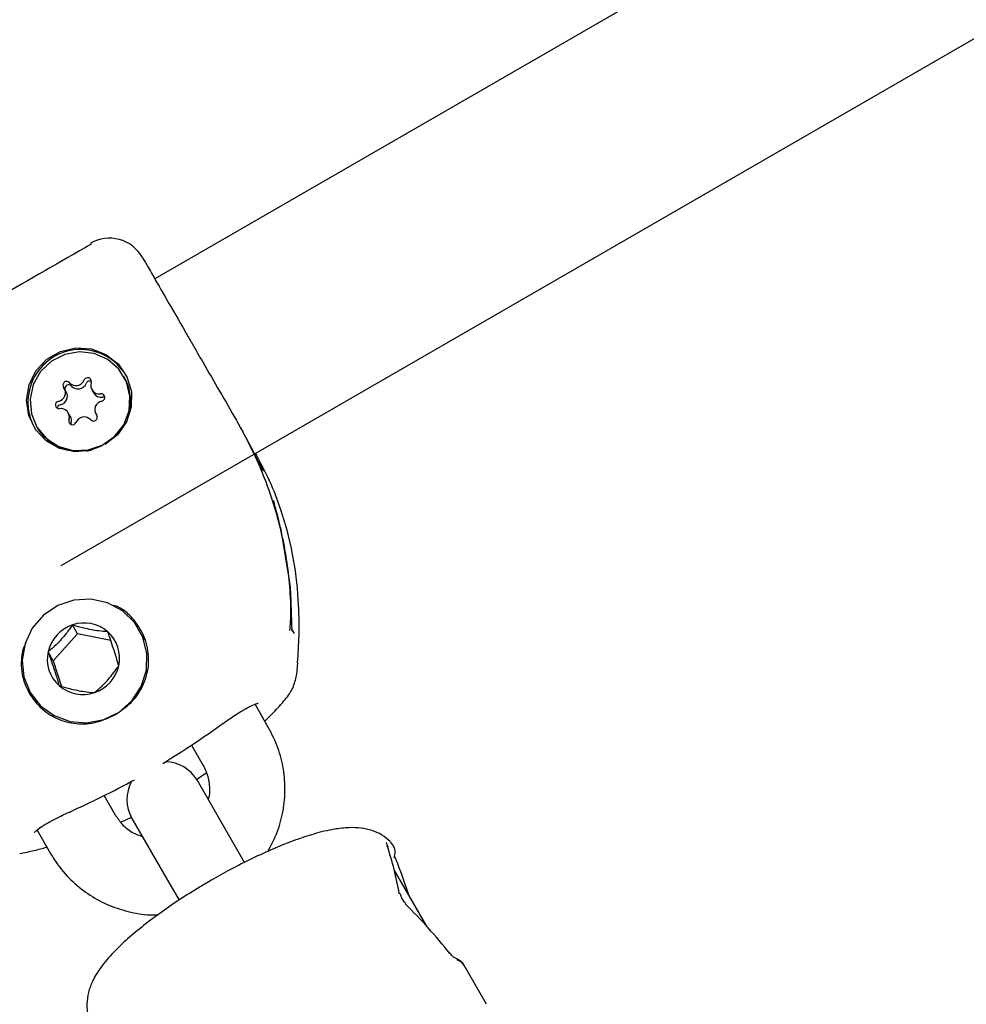
# Model space of a CAD drawing. Units: millimetres. Extents: x 5.1 to 15.7, y 4.3 to 14.5.
# Drawn here: x 9.8 to 9.8, y 8.9 to 9 of the extents above; entities that cross this region are included whole.
import ezdxf

# ---------------------------------------------------------------- set-up
doc = ezdxf.new("R2010")
doc.units = ezdxf.units.MM
doc.styles.add('SLDTEXTSTYLE0', font='TXT', dxfattribs={"width": 0.75})
doc.dimstyles.new('SLDDIMSTYLE0', dxfattribs={"dimtxt": 0.15875, "dimasz": 0.08, "dimexe": 0, "dimexo": 0.0625, "dimgap": 0.0396875, "dimtad": 2, "dimdec": 0, "dimlfac": 100, "dimrnd": 1e-09, "dimzin": 12, "dimdsep": 46, "dimtxsty": 'SLDTEXTSTYLE0', "dimblk1": 'DOT', "dimblk2": 'DOT', "dimsah": 1, "dimcen": 0.09, "dimse1": 1, "dimse2": 1, "dimadec": 0, "dimazin": 3, "dimtfac": 1, "dimtdec": 0, "dimtofl": 0, "dimtmove": 0, "dimatfit": 3, "dimldrblk": 'DOT', "dimfxl": 0, "dimfrac": 2, "dimtolj": 1, "dimtzin": 12, "dimarcsym": 0})

# ---------------------------------------------------------------- blocks, each defined once
blk = doc.blocks.new('_Dot')
at = {"color": 0, "linetype": 'ByBlock', "lineweight": -2}
blk.add_line((-0.5, 0), (-1, 0), dxfattribs=at)
at = {"color": 0, "linetype": 'ByBlock', "const_width": 0.5}
blk.add_lwpolyline([(-0.25, 0, 1), (0.25, 0, 1)], format="xyb", close=True, dxfattribs=at)
blk = doc.blocks.new('_D_7')
at = {"color": 7, "linetype": 'Continuous', "lineweight": 18}
blk.add_line((5.306350903714827, 7.066540665162083), (5.306350903714827, 11.74814027304258), dxfattribs=at)
at = {"color": 7, "linetype": 'Continuous', "lineweight": 18, "xscale": 0.08, "yscale": 0.08}
for p, rotation in [((5.306350903714827, 11.74814027304258), 90.0000000000004), ((5.306350903714827, 7.066540665162083), 270.0000000000004)]:
    blk.add_blockref('_Dot', p, dxfattribs=dict(at, rotation=rotation))
at = {"color": 7, "linetype": 'Continuous', "lineweight": 18, "insert": (5.101711423309093, 9.231392551942681), "char_height": 0.15875, "attachment_point": 1, "rotation": 90.00000000000041, "style": 'SLDTEXTSTYLE0'}
blk.add_mtext('468', dxfattribs=at)

msp = doc.modelspace()

# ---------------------------------------------------------------- linework, layer by layer
at = {"color": 7, "linetype": 'Continuous', "lineweight": 25}
for p, q in [((9.971867512008679, 9.09345539604111), (9.76402141510042, 8.973455396041102)), ((9.756576306692544, 8.950681752083598), (9.97994442673277, 9.079643396317218)), ((9.758981774217586, 8.976185825439433), (9.758933167031197, 8.976272642117564)), ((9.761586668574235, 8.965672500728003), (9.761550542912884, 8.965735072208922)), ((9.756988231393466, 8.96448104662286), (9.756833407130529, 8.96474921011251)), ((9.75902133421162, 8.964657108079727), (9.759176158474556, 8.964388944590079)), ((9.75730637264681, 8.962544872848463), (9.757151548383874, 8.962813036338115)), ((9.759339475464966, 8.962720934305333), (9.759443438466725, 8.962540865104177)), ((9.754622339682609, 8.96173507220892), (9.754658465343962, 8.961672500728001)), ((9.757358672454377, 8.961982991078997), (9.757342735409932, 8.961899004166392)), ((9.75982771781596, 8.96019013237977), (9.758949743496544, 8.959843837944575)), ((9.758625388064841, 8.959778569399239), (9.75875884946579, 8.95980015317921)), ((9.772067829582147, 8.959518597339992), (9.77202141510042, 8.95959898958055)), ((9.774753149330275, 8.949334428855819), (9.774055675185256, 8.953510232770657)), ((9.757889775122878, 8.945250328808156), (9.757476910421714, 8.945965431447224)), ((9.757889775122878, 8.945250328808156), (9.755958219790784, 8.943113143999359)), ((9.760520659968156, 8.944733222912088), (9.757889775122878, 8.945250328808156)), ((9.763300457810502, 8.944704130697328), (9.763023714971087, 8.945183463355827)), ((9.774859262155974, 8.945683694296221), (9.775097874473138, 8.945270405639585)), ((9.755958219790784, 8.943113143999359), (9.75554535508962, 8.943828246638425)), ((9.755958219790784, 8.943113143999359), (9.75661820536408, 8.94108314656403)), ((9.775330581176025, 8.942348456037843), (9.77538343555697, 8.942938826675247)), ((9.754124122896203, 8.940598008996163), (9.754640203772658, 8.939704130697327)), ((9.773059613317796, 8.93780077751973), (9.771983375708373, 8.939664875740265)), ((9.766936200976332, 8.936406838810843), (9.76786346089509, 8.93480077751973)), ((9.767332422788986, 8.933677266035826), (9.768107601560631, 8.934222008931252)), ((9.770127672099541, 8.928879048674569), (9.767404476073475, 8.933595762550684)), ((9.760935257664814, 8.930800777519728), (9.760007997746055, 8.932406838810842)), ((9.761311925102065, 8.930301731409875), (9.76217081775302, 8.930696891615439)), ((9.76220832365077, 8.930595762550682), (9.764931519676836, 8.925879048674567)), ((9.754664678672425, 8.929661738927424), (9.755739105242107, 8.927800777519728)), ((9.771156891741308, 8.92709638796288), (9.770127672099541, 8.928879048674569)), ((9.782532174091756, 8.928326377639507), (9.782480050692829, 8.928485804211416)), ((9.782486762683092, 8.92848914949891), (9.782489951039667, 8.928481507599635)), ((9.783276556726703, 8.927123657900047), (9.783277725996472, 8.92712091962603)), ((9.785651700455889, 8.921990642823257), (9.783050158525008, 8.926496645625564)), ((9.764931519676836, 8.925879048674567), (9.765956480663352, 8.924103764170145)), ((9.790367719475485, 8.915822258271833), (9.788563601137866, 8.918947082895453))]:
    msp.add_line(p, q, dxfattribs=at)
at = {"color": 7, "linetype": 'Continuous', "lineweight": 25, "flags": 128}
for points in [[(9.758954093414285, 8.959836392333562), (9.758911339830219, 8.959826128160843), (9.75766661044287, 8.959722259511265), (9.756453143552946, 8.95998541074681), (9.755378761018827, 8.960592199725383), (9.754538926443521, 8.961488710583385), (9.754008262814597, 8.96259528439681), (9.753833921924263, 8.963813597226219), (9.75403139472571, 8.965035396630237), (9.754583134893931, 8.96615212037004), (9.75544011789371, 8.967064542640687), (9.756526197024707, 8.96769159071933), (9.757744869389954, 8.967977548632426), (9.758987850601745, 8.967897007764494), (9.760144696324677, 8.967457124525092), (9.761112615739533, 8.966696984470442), (9.76180560495866, 8.965684129380216), (9.762162088848806, 8.964508555874023), (9.762150392251927, 8.963274718816809), (9.761771554461983, 8.96209225004571), (9.761059236879118, 8.961066217100218), (9.760076732046521, 8.960287787510211), (9.760076732046521, 8.960287787510211)], [(9.758722723804437, 8.959862724660129), (9.759852085156043, 8.960241837446455), (9.760824561302437, 8.960931339471234), (9.761553743470373, 8.961869965453737), (9.761974840624267, 8.962974314356323), (9.76205043643404, 8.964146259932642), (9.761773813880247, 8.965281669675242), (9.761169552090731, 8.96627965744583), (9.760291342377249, 8.967051547651387), (9.759217217526805, 8.96752875445977), (9.75804261824608, 8.967668875951865), (9.756871912835809, 8.967459461718185), (9.75580912360925, 8.966919119132394), (9.754948684053161, 8.966095860004492), (9.754367047998072, 8.965062834520806), (9.754115896359949, 8.963911831528922), (9.754217545064, 8.96274512269576), (9.754662962176788, 8.961666375221162), (9.755412570433165, 8.960771440552255), (9.75639976384995, 8.960139837561726), (9.757536825959834, 8.95982768694703), (9.758722723804437, 8.959862724660129)], [(9.760053740453504, 8.964027005709587), (9.759986013485534, 8.964052383445617), (9.759872161528142, 8.964057450162592)], [(9.759968275914188, 8.938441136150034), (9.761190222155758, 8.93904164852613), (9.76220925385248, 8.939943002601677), (9.76294979408517, 8.941078349068306), (9.763356920372512, 8.942363484472455), (9.763400438020255, 8.943703096200304), (9.763077119523548, 8.94499783137831), (9.762410943936201, 8.946151665421342), (9.761451318453984, 8.947079023736865), (9.760269414108917, 8.947711128401002), (9.758952887339419, 8.9480010991025), (9.757599378913275, 8.947927430040954), (9.756309272358564, 8.947495584913648), (9.755178248976604, 8.946737591698113), (9.754290191597546, 8.945709667283557), (9.753710963374603, 8.944488048121368), (9.753483523015282, 8.943163336116267), (9.753624738730556, 8.941833779097522), (9.754124137196849, 8.940597984226889), (9.754944680314507, 8.939547604756543), (9.75602551215423, 8.938760542526628), (9.757286472362942, 8.938295170342172), (9.758634041290474, 8.938186002729157), (9.759968275914188, 8.938441136150034)], [(9.782477395923403, 8.928434873633368), (9.782527941337046, 8.928375101554039), (9.782547711141849, 8.928333270292974)], [(9.78335487930643, 8.926941973074959), (9.783351172719986, 8.9269492229724), (9.783348807216655, 8.92695259460625)], [(9.783954514005655, 8.92375523077114), (9.783962433421275, 8.923809487057156), (9.783948160734498, 8.92384432755467), (9.783946716530057, 8.923845655613587)], [(9.787446076113534, 8.919903484216347), (9.787452534605059, 8.919894548642956), (9.787458263181, 8.919858112805791)]]:
    msp.add_lwpolyline(points, dxfattribs=at)
at = {"color": 7, "linetype": 'Continuous', "lineweight": 25}
for centre, radius, start, end in [((9.760421807974707, 8.973690098803354), 0.002999999833381754, 29.99909257109, 120.0034558273013), ((9.758133603685977, 8.963653385551146), 0.004189252312717441, 27.32983932275487, 212.6709378231679), ((9.758687353862731, 8.965310483535205), 0.000296167219555689, 342.0054957363813, 158.7030447418026), ((9.758240781495871, 8.96374561996389), 0.003861065891729868, 348.8694543237934, 29.9374394745774), ((9.756225647062841, 8.964407729519044), 0.0006957696406605408, 281.1464892819924, 37.1090049058599), ((9.757020927714914, 8.965006991534278), 0.0003000188799420813, 42.32438712832639, 216.7434035421938), ((9.757175775987116, 8.964737013411133), 0.0003012260312669498, 42.58265427888443, 194.5936581738146), ((9.757760299105254, 8.96568684889431), 0.000704414262000733, 222.7156212109972, 337.5678402288421), ((9.757915123368191, 8.965418685404657), 0.0007044142620000551, 222.715621210891, 337.5678402289757), ((9.758846284359725, 8.96503310308636), 0.0003034236463696483, 62.80153522754951, 157.3629503502108), ((9.759610708953899, 8.964996382396986), 0.0006791909199170714, 160.8674989062079, 279.0324098453636), ((9.756379224560588, 8.964141062906213), 0.0006974799280816805, 281.2232040282847, 29.17284440827836), ((9.759767600476176, 8.964734323053863), 0.000684901397666438, 210.2832188041684, 278.7814480353732), ((9.759759633037909, 8.964034449192434), 0.0002942204531369592, 280.3970686737908, 98.26521257781104), ((9.756413249557584, 8.963435695225407), 0.0002942204531355833, 100.3970686737276, 278.2652125782039), ((9.75657634415128, 8.963160481870753), 0.0003027248890184468, 101.6959775299636, 177.2558410597844), ((9.756562173641596, 8.962473762020858), 0.0006791909199159754, 340.8674989060179, 99.03240984538638), ((9.759947235532653, 8.963062414898799), 0.0006957696406608842, 101.1464892821351, 217.1090049059774), ((9.756718189296949, 8.962206749985787), 0.0006784443406181798, 340.7426508723804, 29.89285722378062), ((9.758412583490239, 8.961783295523533), 0.000704414262000733, 42.7156212109964, 157.5678402288413), ((9.75915195488058, 8.962463152883565), 0.000300018879942442, 222.3243871283272, 36.74340354171817), ((9.75801179607525, 8.963617257788743), 0.003876455471008062, 210.1114987037676, 261.6607438611649), ((9.75748552873276, 8.962159660882635), 0.0002961672195563179, 162.0054957359475, 338.7030447422484), ((9.758398978762678, 8.943190632351666), 0.002923990431947238, 108.3816956156288, 167.4047076683974), ((9.75840072333119, 8.943252552964609), 0.002865857629602967, 48.95511088214222, 108.8051808067207), ((9.758443144028439, 8.94332951627628), 0.002780018554407178, 347.4474837446454, 48.57290910984112), ((9.758258923451228, 8.943224053035578), 0.00278001855440625, 167.4474837446446, 228.5729091098177), ((9.758303088716993, 8.94336293696019), 0.002923990431942746, 288.3816956155856, 347.404707668451), ((9.758301344148478, 8.943301016347254), 0.002865857629605758, 228.9551108821396, 288.805180806665), ((9.764806399862122, 8.932095762550682), 0.003000000000000743, 30.00000000003656, 88.81191910328342), ((9.764806399862122, 8.932095762550682), 0.002999999999999462, 151.1880808967277, 210.000000000008), ((9.783325534216598, 8.924406557392961), 0.0002593256490551416, 10.86098221093454, 62.36151779621676)]:
    msp.add_arc(centre, radius, start, end, dxfattribs=at)
for centre, major_axis, ratio, start_param, end_param in [((9.731790379517095, 8.989281187251978), (0.05629165124598856, 0.03250000000000242), 0.9766732252929955, 4.732383956725459, 4.821130290563013), ((9.731790379517095, 8.989281187251978), (0.05629165124598856, 0.03250000000000242), 0.9766732252929955, 4.603647670206416, 4.692394004044019), ((9.768244063373077, 8.926141554690382), (-0.009560261268619643, 0.01721901488547318), 0.7107425013122773, 4.255127165216404, 4.460740556354219), ((9.768244063373077, 8.926141554690382), (-0.01280192866580343, 0.02252428739407365), 0.5403402234838315, 4.344662976541303, 4.449686551676145), ((9.779094389924007, 8.907348237825461), (-0.01310564075251008, 0.022348939139059), 0.5403402234837129, 4.968394611335293, 5.180704800231073), ((9.776381808286274, 8.912046567041692), (0.01218474617699528, 0.006895349185294108), 0.2219282766509012, 0.001915329797831756, 0.2010242408665188)]:
    msp.add_ellipse(centre, major_axis=major_axis, ratio=ratio, start_param=start_param, end_param=end_param, dxfattribs=at)
for points, knots in [([(9.758965616777363, 8.976213830235604), (9.75405430441893, 8.973386627896872), (9.744231675719295, 8.967732220926724), (9.734423501291948, 8.962052778422589), (9.729519412089822, 8.959213056019104)], [0, 0, 0, 0, 0.4999997972658661, 1, 1, 1, 1]), ([(9.7630212714637, 8.975187695634768), (9.763065861916724, 8.975110462704597), (9.763145278308125, 8.974972909479737), (9.763851065532645, 8.973750450147534), (9.764921131230263, 8.97189704199182), (9.766093436061581, 8.969866550462022), (9.766812231472532, 8.96862156029001), (9.766989481674877, 8.968314553933896)], [0, 0, 0, 0, 0.2439705155219379, 0.434515835495266, 0.6774992874555227, 0.9204734536635714, 1, 1, 1, 1]), ([(9.766989481674877, 8.968314553933896), (9.767277603191697, 8.967815512828007), (9.768002433628519, 8.966560069684562), (9.769219494429612, 8.964452058541168), (9.770065688731892, 8.962986407016544), (9.77050161868825, 8.96223135418359)], [0, 0, 0, 0, 0.242351231474991, 0.609685631647302, 1, 1, 1, 1]), ([(9.77050161868825, 8.96223135418359), (9.770954737589612, 8.961403994487142), (9.771867685965995, 8.959737022111275), (9.773150768079542, 8.956662149068311), (9.77423706516405, 8.952983751351553), (9.774751657671617, 8.949321510099477), (9.774845565092367, 8.946798701664092), (9.774744182847463, 8.945754326689926), (9.774722646976064, 8.94553247793172)], [0, 0, 0, 0, 0.166215028752486, 0.3348916590621127, 0.5710794348763027, 0.8139086310606501, 0.9604700034629499, 1, 1, 1, 1]), ([(9.772455625517663, 8.95856246288939), (9.772432686661224, 8.958602501758318), (9.772293688115614, 8.958845118235898), (9.771681407912244, 8.960116038173524), (9.770909894733308, 8.961501896277847), (9.770562683969715, 8.962125586013515)], [0, 0, 0, 0, 0.09804132157802357, 0.594083717537045, 1, 1, 1, 1]), ([(9.775360155332153, 8.94296203919052), (9.775412514455056, 8.943686125938605), (9.775534110163944, 8.94536770188091), (9.775446415428563, 8.948317517798744), (9.775045477536626, 8.95164572716766), (9.77418025492105, 8.954867482773803), (9.773165778756537, 8.957483396096327), (9.772435825812712, 8.958836465230805), (9.772067829582147, 8.959518597339992)], [0, 0, 0, 0, 0.1144413453143606, 0.2657717650474251, 0.47297346671334, 0.6854839726767927, 0.8414408579544347, 1, 1, 1, 1]), ([(9.772361803968188, 8.958458820707051), (9.772362665997207, 8.9584584498522), (9.772422935855532, 8.958432521062418), (9.772461961177923, 8.95839741700953), (9.772500428328097, 8.958362815043644)], [0, 0, 0, 0, 0.0143028213942656, 1, 1, 1, 1]), ([(9.772646419810844, 8.958208832880338), (9.772643400413035, 8.9582136665684), (9.772634293931732, 8.958228244935594), (9.772566084369219, 8.958344364293533), (9.772480626602155, 8.958509675773817), (9.772453768736856, 8.958561630249369)], [0, 0, 0, 0, 0.2538087437827435, 0.7654852808049534, 1, 1, 1, 1]), ([(9.77405544944164, 8.953517631101212), (9.773991094672082, 8.95377661381541), (9.773856021108658, 8.954320189968538), (9.773664242204, 8.955053835746673), (9.77353282085594, 8.95554724570667), (9.773470741607131, 8.95579946691259), (9.773464654460048, 8.955830412391423), (9.773462381978518, 8.955841965098818)], [0, 0, 0, 0, 0.2473159783722959, 0.5190889613883154, 0.7509365861661526, 0.9070185096054942, 1, 1, 1, 1]), ([(9.774946131564672, 8.945470005442374), (9.774946086371417, 8.945470142889592), (9.774945957185977, 8.945470535784034), (9.774939280768697, 8.945521382465978), (9.774929884546605, 8.945631087561244), (9.774917876500123, 8.945843797423358), (9.774904707579015, 8.946234488023283), (9.774889691867287, 8.946879378621853), (9.774855144817163, 8.94786641310553), (9.774815372457871, 8.948739695707179), (9.774755168272623, 8.949288653244095), (9.774744615902113, 8.949384872523545)], [0, 0, 0, 0, 0.0166316216156582, 0.0475416807361094, 0.08419701249261737, 0.1449279066904668, 0.2346367116638642, 0.382637163803052, 0.6048559192761412, 0.9307405834330376, 1, 1, 1, 1]), ([(9.760908424147868, 8.938847254534426), (9.761339484806273, 8.939144923030126), (9.76222089840289, 8.939753582285567), (9.763139429597471, 8.94109173160072), (9.763609515518143, 8.942662819853028), (9.763483520584822, 8.944345001195758), (9.762862322798476, 8.945779997682687), (9.761973492840422, 8.94682104245352), (9.761245937591074, 8.947377608251463), (9.760772550771458, 8.947503312376542), (9.760612519806486, 8.947545807333318)], [0, 0, 0, 0, 0.1392621794670384, 0.2847570894802581, 0.4384192063064984, 0.5912555465872726, 0.7364395663811806, 0.8517840758610619, 0.9498948082592942, 1, 1, 1, 1]), ([(9.757476910421714, 8.945965431447224), (9.757320880276344, 8.945740996631356), (9.757063894547413, 8.945371346621627), (9.756598989422114, 8.944812880174538), (9.75611554180338, 8.944313281143762), (9.755769869697724, 8.944011539326082), (9.755568880697462, 8.94384745283586), (9.75554535508962, 8.943828246638425)], [0, 0, 0, 0, 0.2966033546373604, 0.4885134799737245, 0.6810628105506153, 0.9626686473629168, 1, 1, 1, 1]), ([(9.760282589071927, 8.94541396946473), (9.760047690029527, 8.945432121252534), (9.759660805165108, 8.945462017721637), (9.758978481798142, 8.945572290851347), (9.758281880881517, 8.945728313194062), (9.75779264614549, 8.94586814431866), (9.757509994571034, 8.945955237282782), (9.757476910421714, 8.945965431447224)], [0, 0, 0, 0, 0.2966033546373039, 0.4885134799736485, 0.6810628105505587, 0.962668647362874, 1, 1, 1, 1]), ([(9.761156712390047, 8.942725322673434), (9.76110847996203, 8.942893572543866), (9.761023305290646, 8.943190688571685), (9.760856659343336, 8.943730773755515), (9.760659279935854, 8.94433525288283), (9.760461106632173, 8.944911401751801), (9.760333989732437, 8.945269264863342), (9.760282589071927, 8.94541396946473)], [0, 0, 0, 0, 0.2392526413562124, 0.422501332459733, 0.6063252950052691, 0.8408147153904287, 1, 1, 1, 1]), ([(9.7537896152675, 8.944526879328096), (9.75376881321455, 8.94449019930166), (9.753483263772928, 8.9439866931769), (9.75339031458667, 8.943172034641005), (9.753439354617006, 8.942011868635722), (9.753864586791906, 8.940766241072314), (9.75470239201234, 8.939521161104713), (9.75603990929701, 8.938525658112113), (9.757588911615645, 8.93806411486719), (9.759280966753355, 8.938100399451915), (9.760354595677876, 8.938593097584423), (9.760908424147868, 8.938847254534426)], [0, 0, 0, 0, 0.0104358792986024, 0.1432531449522625, 0.2309107607187851, 0.3178638630569042, 0.4535104612544666, 0.5878829224230115, 0.7181126230068552, 0.8545891870608381, 1, 1, 1, 1]), ([(9.75554535508962, 8.943828246638425), (9.75559675575013, 8.943683542037048), (9.75572387264986, 8.94332567892552), (9.755922045953534, 8.942749530056568), (9.756119425361016, 8.942145050929257), (9.756286071308331, 8.941604965745405), (9.756371245979718, 8.941307849717578), (9.75641947840774, 8.941139599847132)], [0, 0, 0, 0, 0.1591852846005707, 0.3936747049808087, 0.577498667524875, 0.7607473586270973, 0.9999999999999999, 0.9999999999999999, 0.9999999999999999, 0.9999999999999999]), ([(9.759225157057953, 8.940588137864635), (9.759417681024889, 8.94074936352739), (9.759734773032095, 8.941014906409293), (9.760230728589224, 8.941519591930849), (9.760689293111243, 8.94206228974939), (9.76097808334845, 8.942462553853254), (9.761137994869538, 8.942697788624452), (9.761156712390047, 8.942725322673434)], [0, 0, 0, 0, 0.2966033546373227, 0.4885134799736829, 0.6810628105505808, 0.9626686473628931, 1, 1, 1, 1]), ([(9.774277493239365, 8.939937891808263), (9.77440257640156, 8.940077867996294), (9.77476372031628, 8.940482011508701), (9.775166573547017, 8.941300987514124), (9.775286536761955, 8.941999582135468), (9.77534542767546, 8.942342527891302)], [0, 0, 0, 0, 0.212447170399921, 0.6133839394759488, 1, 1, 1, 1]), ([(9.75641947840774, 8.941139599847132), (9.756690871271706, 8.941058238906212), (9.7571378624144, 8.940924235309282), (9.757851236213199, 8.94076018125404), (9.758522954033106, 8.94064725769909), (9.758955306900683, 8.940605948860675), (9.759196880995965, 8.94059000417753), (9.759225157057953, 8.940588137864635)], [0, 0, 0, 0, 0.2966033546373877, 0.4885134799737275, 0.6810628105506261, 0.9626686473629343, 0.9999999999999999, 0.9999999999999999, 0.9999999999999999, 0.9999999999999999]), ([(9.769460750068824, 8.93813979834368), (9.769561443196558, 8.93821489988463), (9.769944390556615, 8.938500519543982), (9.770616408033684, 8.938944343307169), (9.771383023863066, 8.939398884902689), (9.771926391385186, 8.93966511786783), (9.772232619192643, 8.939738059258117), (9.772227124308737, 8.939738394002763), (9.772225430121031, 8.939738497211541)], [0, 0, 0, 0, 0.081298988074327, 0.3091892521257524, 0.5352702597258061, 0.7555548694578614, 0.924632450518261, 1, 1, 1, 1]), ([(9.772768173681941, 8.938305565776371), (9.772947400843586, 8.938481758657662), (9.773489730261325, 8.939014906545752), (9.773958808997046, 8.939559104055137), (9.774272868204708, 8.939923457042372)], [0, 0, 0, 0, 0.3304765623694672, 1, 1, 1, 1]), ([(9.773001757309391, 8.927970401391658), (9.77323829121134, 8.928402999056246), (9.773759309347254, 8.929355890912106), (9.774214631188178, 8.930977967293915), (9.774415359525058, 8.932739583856877), (9.77428465569358, 8.934503385186995), (9.77386122435527, 8.936226409075438), (9.773327370799526, 8.93727490036703), (9.773059613317796, 8.93780077751973)], [0, 0, 0, 0, 0.1427077269202816, 0.3143452724846594, 0.4857873455842255, 0.656996151701268, 0.827964344048461, 0.9999999999999999, 0.9999999999999999, 0.9999999999999999, 0.9999999999999999]), ([(9.76786346089509, 8.93480077751973), (9.767929613072122, 8.93467698264732), (9.768165550084678, 8.934235458366835), (9.768366987346672, 8.9333918469319), (9.768411681729058, 8.932582862876336), (9.768273351680556, 8.932175568131692), (9.7682552304946, 8.932122212668531)], [0, 0, 0, 0, 0.1534727042112439, 0.5473726333077317, 0.9407059798670901, 0.9999999999999999, 0.9999999999999999, 0.9999999999999999, 0.9999999999999999]), ([(9.754474871805192, 8.929492033400436), (9.754472564569511, 8.929485932142182), (9.75446413928964, 8.92946365231668), (9.75456775383482, 8.929602640552588), (9.754868358112317, 8.929834339514557), (9.755433796261984, 8.930196112686982), (9.75621890466336, 8.930614100414184), (9.756904468102883, 8.930948487724038), (9.757295708699505, 8.931112514007127), (9.757365404407555, 8.931141733694545)], [0, 0, 0, 0, 0.04333214253896889, 0.1582349958157142, 0.3268116861618094, 0.5205203428887839, 0.7320596295892016, 0.9522690283368044, 1, 1, 1, 1]), ([(9.763051720529083, 8.929134956306498), (9.762804888407445, 8.929219229494016), (9.762212558323826, 8.929421462266147), (9.761477186401404, 8.930008423306758), (9.761106412295788, 8.930550532268343), (9.760935257664814, 8.930800777519728)], [0, 0, 0, 0, 0.2777884240015198, 0.6666168054825937, 1, 1, 1, 1]), ([(9.782715999111968, 8.928755408927042), (9.782503961568517, 8.928938636494472), (9.782050693590767, 8.929330318022208), (9.781237468557828, 8.929662626537477), (9.78036301477756, 8.92984863817495), (9.779381215084166, 8.929878052202309), (9.778173901215503, 8.929741134562017), (9.776759300261913, 8.92940305761029), (9.77514958376295, 8.928871342909362), (9.773506081061667, 8.928216710658706), (9.771774944761052, 8.927424506502577), (9.77009710969665, 8.926574939131779), (9.76901468932983, 8.925963836505442), (9.76851088615022, 8.925679404083754)], [0, 0, 0, 0, 0.05452080876362862, 0.1165479298211873, 0.1824963160619626, 0.259056347752644, 0.3569819147473039, 0.481591057942137, 0.5866990672685674, 0.6967377758987516, 0.803446448396766, 0.9085158527155835, 1, 1, 1, 1]), ([(9.782489937290482, 8.928481630821771), (9.7824775577596, 8.928510158809434), (9.782445971611892, 8.928582947450682), (9.782419883886364, 8.928643972367304), (9.782407765122379, 8.928679784663332), (9.782408942627843, 8.928675441896035), (9.782409173889477, 8.928674588978161)], [0, 0, 0, 0, 0.2670045221510921, 0.6812571781522975, 0.9373990288846237, 0.9999999999999999, 0.9999999999999999, 0.9999999999999999, 0.9999999999999999]), ([(9.783036632324292, 8.927487299482276), (9.78305887992719, 8.92755481026712), (9.783147530788911, 8.927823823035789), (9.783090646010423, 8.928287971362344), (9.782856858877912, 8.92858967096541), (9.782745711029294, 8.928733105984477)], [0, 0, 0, 0, 0.1494812511094805, 0.5956435748534049, 0.9999999999999999, 0.9999999999999999, 0.9999999999999999, 0.9999999999999999]), ([(9.75329503160146, 8.927814349380329), (9.753669716732748, 8.927883474477063), (9.754372854873994, 8.928013195375954), (9.755104284740858, 8.928214497893256), (9.755445953507282, 8.928308531218775)], [0, 0, 0, 0, 0.5328755607320108, 1, 1, 1, 1]), ([(9.755739105242107, 8.927800777519728), (9.755933433231878, 8.927489060320553), (9.75643639842661, 8.926682265056684), (9.757472431117673, 8.92553589691859), (9.758856606618505, 8.924450986298524), (9.760419425728067, 8.923624642914518), (9.76210571479287, 8.923112299462497), (9.763416604476348, 8.922886946887857), (9.764143140486278, 8.922932825645006), (9.764281006255855, 8.922941531490379)], [0, 0, 0, 0, 0.1072635352956202, 0.2776225132635943, 0.4480691655217684, 0.618561320949058, 0.7891823541273655, 0.9599957378689288, 1, 1, 1, 1]), ([(9.783277554568567, 8.927120987487076), (9.783240875720479, 8.927198929031945), (9.783171656078862, 8.927346018869386), (9.783102782957725, 8.927497546609418), (9.783071253454652, 8.927585771705632), (9.783069817610597, 8.927592790394696), (9.783069214818653, 8.92759573696066)], [0, 0, 0, 0, 0.3423197537623353, 0.646019488282785, 0.851392914260048, 1, 1, 1, 1]), ([(9.783353322251285, 8.926941405141916), (9.783337816580904, 8.926985330695178), (9.783315733504711, 8.927047889186085), (9.78328169107902, 8.927104571837159), (9.783271551601773, 8.927121454666135)], [0, 0, 0, 0, 0.7021517403205124, 1, 1, 1, 1]), ([(9.76851088615022, 8.925679404083754), (9.768212776043155, 8.92550491786437), (9.767346617830054, 8.924997948565409), (9.765951329291836, 8.924115478224879), (9.764388300062645, 8.923041091503043), (9.762952313609889, 8.921954168250961), (9.761666533125672, 8.920866496913238), (9.76054158365471, 8.919767635331338), (9.759677073511538, 8.918728323239737), (9.759085096604622, 8.91774844814523), (9.758725198354917, 8.916810225355547), (9.758601034135117, 8.915863168680925), (9.758633323506945, 8.91509674102716), (9.758804231452284, 8.914708305265352), (9.758839288536763, 8.914628628306573)], [0, 0, 0, 0, 0.05359868441340214, 0.1557308511714672, 0.2583031264315495, 0.3618022317546943, 0.4671139552006881, 0.5759268706635201, 0.6921431339382726, 0.7844598101155895, 0.8550756004146242, 0.9205181420785121, 0.9836964735488187, 1, 1, 1, 1]), ([(9.78394917292328, 8.923848520324446), (9.783923423217962, 8.923873046775968), (9.783851652694258, 8.923941407801792), (9.78374459023507, 8.924084288058838), (9.783648554599864, 8.924248909587472), (9.783594705057416, 8.924385338392337), (9.783585994174414, 8.924436634869624), (9.783582653880492, 8.924456305127078)], [0, 0, 0, 0, 0.1391707376151036, 0.3879017875802399, 0.6150999318189735, 0.852405392420773, 0.9999999999999999, 0.9999999999999999, 0.9999999999999999, 0.9999999999999999]), ([(9.787532358331712, 8.919798426168438), (9.787532350359832, 8.919798434788014), (9.787506772506953, 8.9198260907831), (9.78747762793159, 8.919865871016363), (9.78744849243975, 8.919905638851272)], [0, 0, 0, 0, 0.0003116711823170062, 1, 1, 1, 1]), ([(9.787798514974435, 8.919537334356734), (9.787798035315522, 8.91953759372521), (9.787796660181993, 8.91953833730836), (9.787754740902251, 8.919569453100562), (9.787668086844462, 8.91964722688851), (9.787581518702261, 8.91974366234264), (9.787532358331712, 8.919798426168438)], [0, 0, 0, 0, 0.1133194123103686, 0.3248752786600757, 0.6166097524624197, 1, 1, 1, 1]), ([(9.788592371348653, 8.918870689065349), (9.78858863715442, 8.918886187447463), (9.788536839151238, 8.91910116963539), (9.788217546288882, 8.919363769321214), (9.78789237194004, 8.919498281818244), (9.787756190384213, 8.919554615047447)], [0, 0, 0, 0, 0.04320429284545356, 0.5992982580780535, 1, 1, 1, 1])]:
    msp.add_open_spline(points, degree=3, knots=knots, dxfattribs=at)

# ---------------------------------------------------------------- dimensions: what is measured, and where the dimension line sits
at = {"color": 7, "linetype": 'Continuous', "lineweight": 18}
dim = msp.add_linear_dim(base=(5.306350903714825, 7.066540665162083), p1=(11.06870541669698, 11.74814027304258), p2=(11.60786225215565, 7.066540665162083), angle=90.0000000000002, dimstyle='SLDDIMSTYLE0', dxfattribs=at)
dim.commit()
dim.dimension.update_dxf_attribs({"geometry": '_D_7', "text_midpoint": (5.306350903714825, 9.40734046910233), "dimtype": 160})

doc.saveas('drawing.dxf')
